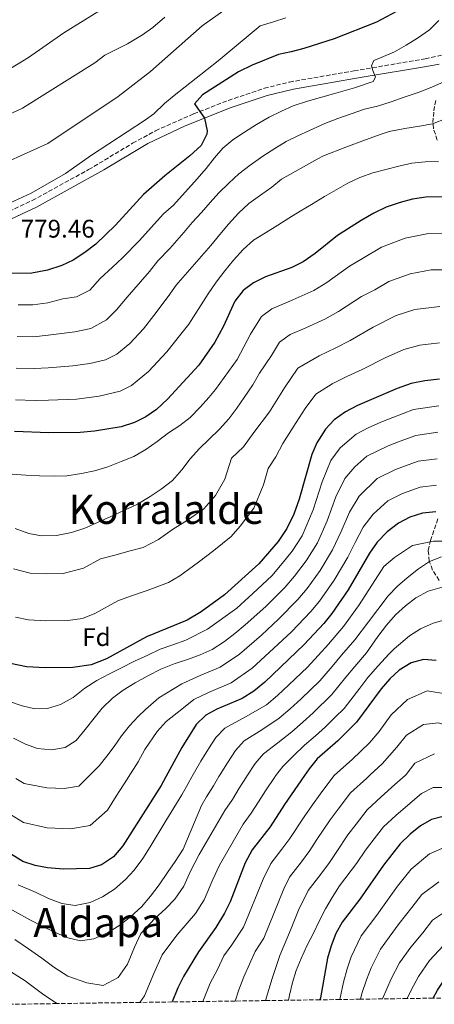
# Model space of a CAD drawing. Units: metres. Extents: x 596594 to 600017, y 4773071 to 4775433.
# Drawn here: x 598472 to 598635, y 4773097 to 4773484 of the extents above; entities that cross this region are included whole.
import ezdxf
from ezdxf.enums import TextEntityAlignment as Align

# ---------------------------------------------------------------- set-up
doc = ezdxf.new("R2010")
doc.units = ezdxf.units.M
doc.header["$MEASUREMENT"] = 0
doc.linetypes.add('DGN Style 3', pattern=[2.435891, 1.739922, -0.695969])
for name, color, linetype, lineweight in [('Camino', 7, 'DGN Style 3', 0), ('Cota de punto acotado terreno', 7, 'Continuous', 0), ('Curva de nivel directora', 30, 'Continuous', 30), ('Curva de nivel intermedia', 30, 'Continuous', 0), ('Etiqueta de zona arbolada', 92, 'Continuous', 0), ('Margen derecho', 7, 'Continuous', 0), ('Texto de Área (paraje) menor', 7, 'Continuous', 0), ('Zona arbolada', 92, 'DGN Style 3', 0)]:
    doc.layers.add(name, color=color, linetype=linetype, lineweight=lineweight)
doc.styles.add('Style-Arial', font='arial.ttf')

msp = doc.modelspace()

# ---------------------------------------------------------------- linework, layer by layer
at = {"layer": 'Camino', "color": 7, "linetype": 'DGN Style 3', "lineweight": 0}
for points in [[(598462.95, 4773406.96, 779.37), (598476.52, 4773413.36, 779.61), (598498.67, 4773425.49, 779.36), (598516, 4773435.83, 778.21), (598525, 4773440.78, 777.51), (598540.02, 4773447.4, 776.37), (598553.66, 4773452.72, 775.28), (598567.81, 4773457.45, 773.74), (598577.68, 4773459.91, 772.84), (598603.12, 4773464.34, 770.35), (598631.13, 4773469.01, 766.82), (598640.6, 4773471.18, 765.57)], [(598635.83, 4773437.07, 757.84), (598634.39, 4773441.57, 759.27), (598634.16, 4773443.95, 760), (598634.48, 4773448.62, 761.71), (598635.4, 4773453.3, 763.55)], [(598636.6, 4773264.02, 686.47), (598634.01, 4773268.06, 688.31), (598632.69, 4773271.49, 690), (598632.32, 4773275.73, 692.71), (598633.15, 4773279.64, 695), (598636.15, 4773288.38, 698.63)]]:
    msp.add_polyline3d(points, dxfattribs=at)
at = {"layer": 'Curva de nivel directora', "color": 30, "linetype": 'Continuous', "lineweight": 30, "flags": 128}
for points, elevation in [([(598621.74, 4773488.72), (598611.92, 4773483.46), (598595.24, 4773476.84), (598583.37, 4773473.14), (598578.31, 4773471.75), (598573.4, 4773470.81), (598562.99, 4773466.53), (598557.64, 4773463.94), (598543.54, 4773454.85), (598540.29, 4773451.39), (598544.22, 4773445.76), (598545.33, 4773440.79), (598545.18, 4773439.49), (598542.95, 4773435), (598538.46, 4773430.96), (598528.61, 4773423.07), (598520.32, 4773415.68), (598509.24, 4773403.63), (598501.55, 4773396.25), (598497.25, 4773392.92), (598492.65, 4773389.9), (598488.12, 4773387.78), (598482.55, 4773385.91), (598476.4, 4773384.82), (598454.49, 4773384.46)], 775), ([(598647.09, 4773414.77), (598631.31, 4773414.7), (598626.09, 4773413.91), (598621.27, 4773412.6), (598615.8, 4773410.67), (598610.94, 4773408.38), (598605.9, 4773405.54), (598596.62, 4773399.62), (598587.78, 4773392.58), (598583.04, 4773389.25), (598578.57, 4773386.99), (598568.31, 4773383.29), (598563.49, 4773380.93), (598559.5, 4773377.92), (598556.25, 4773373.81), (598551.73, 4773364), (598548.4, 4773357.65), (598541.99, 4773348.57), (598529.66, 4773335.24), (598525.36, 4773331.17), (598521.25, 4773328.32), (598516.75, 4773326.03), (598511.51, 4773324.44), (598500.94, 4773322.65), (598495.39, 4773322.11), (598482.98, 4773322.06), (598469.47, 4773322.58)], 750), ([(598636.68, 4773343.09), (598630.89, 4773342.44), (598625.6, 4773341.35), (598620.07, 4773339.44), (598604.5, 4773332.81), (598599.71, 4773330.3), (598595.26, 4773327.12), (598591.84, 4773323.47), (598588.48, 4773318.1), (598586.45, 4773313.53), (598581.52, 4773295.94), (598579.48, 4773290.1), (598576.7, 4773284.41), (598573.31, 4773279.3), (598565.61, 4773270.53), (598552.16, 4773258.35), (598543, 4773251.61), (598537.48, 4773248.37), (598521.42, 4773241.8), (598505.73, 4773233.22), (598499.64, 4773230.83), (598492.43, 4773229.73), (598481.61, 4773229.59), (598474.21, 4773230.01), (598467.93, 4773231.3)], 725), ([(598635.3, 4773291), (598630.08, 4773290.5), (598625.02, 4773288.89), (598620.61, 4773286.53), (598616.11, 4773283.07), (598612.15, 4773278.99), (598609.13, 4773274.66), (598600.83, 4773260.33), (598594.33, 4773250.99), (598591.21, 4773247.07), (598583.54, 4773238.8), (598568.01, 4773224.02), (598563.64, 4773220.47), (598559.04, 4773217.52), (598549.15, 4773213.32), (598544.74, 4773210.97), (598541.01, 4773207.42), (598535.29, 4773198.32), (598529.05, 4773186.73), (598527.26, 4773183.42), (598512.19, 4773159.69), (598508.49, 4773155.4), (598503.75, 4773152.22), (598498.99, 4773150.69), (598488.76, 4773150.47), (598482.56, 4773151.05), (598477.63, 4773151.89), (598472.82, 4773153.51), (598458.76, 4773162.1)], 700), ([(598635.47, 4773232.56), (598630.48, 4773232.89), (598625.57, 4773231.58), (598620.8, 4773228.7), (598617.15, 4773225.28), (598613.76, 4773221.37), (598604.09, 4773208.27), (598596.68, 4773201), (598588.59, 4773193.84), (598585.47, 4773189.93), (598583.65, 4773187.31), (598575.7, 4773175.88), (598570.11, 4773167.15), (598563.06, 4773158.13), (598560.24, 4773152.98), (598554.33, 4773137.7), (598552.17, 4773133.19), (598548.76, 4773127.49), (598541.91, 4773118.03), (598536.02, 4773108.34), (598533.84, 4773103.85), (598531.52, 4773098.29)], 675), ([(598637.61, 4773171.09), (598633.59, 4773170), (598629.29, 4773167.46), (598625.2, 4773164.27), (598621.29, 4773160.43), (598614.63, 4773152.08), (598605.41, 4773138.69), (598598.47, 4773129.67), (598595.93, 4773125.16), (598594.07, 4773120.36), (598592.66, 4773115.5), (598589.85, 4773099.94), (598589.64, 4773099.13)], 650), ([(598634.17, 4773099.77), (598635.97, 4773102.97), (598638.77, 4773107.2), (598642.5, 4773110.53), (598647.11, 4773112.59), (598658.78, 4773115.17), (598671.84, 4773119.41)], 625)]:
    msp.add_lwpolyline(points, dxfattribs=dict(at, elevation=elevation))
at = {"layer": 'Curva de nivel intermedia', "color": 30, "linetype": 'Continuous', "lineweight": 0, "flags": 128}
for points, elevation in [([(598559.06, 4773493.27), (598543.33, 4773481.99), (598523.02, 4773464.09), (598510.35, 4773454.19), (598482.69, 4773435.8), (598456.94, 4773424.23)], 785), ([(598502.73, 4773487.8), (598488.89, 4773479.22), (598475.05, 4773469.59), (598460.71, 4773460.94)], 795), ([(598528.7, 4773485.41), (598523.92, 4773481.35), (598519.82, 4773478.48), (598514.04, 4773475), (598505.09, 4773470.53), (598501.17, 4773467.43), (598472.67, 4773449.63), (598452.39, 4773440.26)], 790), ([(598576.24, 4773485.19), (598571.35, 4773483.54), (598566.23, 4773482.04), (598549.59, 4773468.2), (598532.36, 4773454.68), (598528.54, 4773451.45), (598524.4, 4773447.38), (598521.11, 4773445), (598499.4, 4773430.88), (598489.6, 4773423.98), (598476.1, 4773416.18), (598465.88, 4773411.57)], 780), ([(598636.46, 4773484.16), (598632.76, 4773480.47), (598628.09, 4773477.22), (598623.56, 4773474.42), (598618.96, 4773471.76), (598613.83, 4773469.62), (598610.86, 4773468.33), (598609.98, 4773466.3), (598610.52, 4773464.52), (598611.51, 4773461.84), (598610.63, 4773460.19), (598603.34, 4773457.58), (598595.08, 4773455.34), (598584.73, 4773452.34), (598579.15, 4773450.57), (598574.55, 4773448.43), (598569.72, 4773446.15), (598564.67, 4773443.27), (598559.99, 4773440.16), (598555.47, 4773437.21), (598551.47, 4773433.96), (598548.15, 4773430.13), (598544.9, 4773425.99), (598541.43, 4773421.85), (598532.05, 4773411.54), (598528.16, 4773408.13), (598522.09, 4773401.42), (598518.64, 4773397.67), (598512.07, 4773390.85), (598508.14, 4773387.14), (598503.22, 4773382.63), (598499.19, 4773378.15), (598493.85, 4773375.43), (598488.58, 4773374.64), (598482.63, 4773373.14), (598476.72, 4773372.31), (598471.02, 4773372.31)], 770), ([(598638.63, 4773460.15), (598633.72, 4773457.86), (598628.37, 4773455.8), (598622.86, 4773453.95), (598617.66, 4773452.11), (598612.3, 4773450.5), (598607.16, 4773449.25), (598602.03, 4773447.42), (598596.74, 4773445.65), (598591.61, 4773443.66), (598585.52, 4773440.92), (598580.99, 4773438.79), (598576.45, 4773436.5), (598571.93, 4773433.78), (598567.25, 4773430.75), (598562.21, 4773427.27), (598557.77, 4773423.79), (598553.84, 4773420.17), (598549.85, 4773416.4), (598546.45, 4773412.56), (598543.13, 4773408.65), (598539.43, 4773404.66), (598536.11, 4773400.75), (598532.42, 4773396.54), (598530.63, 4773394.51), (598525.88, 4773389.63), (598522.59, 4773385.46), (598519.04, 4773381.35), (598513.8, 4773375.36), (598509.67, 4773370.43), (598505.73, 4773366.4), (598499.57, 4773363.08), (598493.25, 4773361.72), (598482.72, 4773360.37), (598477.04, 4773359.8), (598470.63, 4773359.88)], 765), ([(598639.3, 4773445.53), (598633.94, 4773443.54), (598628.88, 4773442.59), (598623.14, 4773441.64), (598616.95, 4773440.54), (598613.81, 4773439.47), (598607.58, 4773437.14), (598599.91, 4773434.28), (598591.05, 4773430.89), (598588.56, 4773429.57), (598574.62, 4773421.7), (598570.7, 4773418.6), (598566.32, 4773415.5), (598561.73, 4773412.17), (598557.58, 4773408.4), (598553.74, 4773404.11), (598550.34, 4773400.05), (598546.73, 4773395.69), (598533.88, 4773381.02), (598533.11, 4773380.06), (598529.93, 4773375.57), (598524.37, 4773368.1), (598520.22, 4773362.9), (598514.85, 4773357.1), (598509.81, 4773352.95), (598505.3, 4773350.73), (598499.2, 4773349.27), (598492.48, 4773348.38), (598482.81, 4773347.6), (598477.35, 4773347.28), (598470.24, 4773347.45)], 760), ([(598636.39, 4773428.62), (598631.09, 4773428.57), (598625.87, 4773427.99), (598620.66, 4773426.9), (598615.6, 4773425.51), (598610.46, 4773424.19), (598605.33, 4773422.43), (598600.64, 4773420.15), (598596.04, 4773417.57), (598591.44, 4773414.91), (598586.39, 4773411.8), (598581.94, 4773409.15), (598577.49, 4773406.42), (598573.11, 4773403.69), (598568.21, 4773400.66), (598563.61, 4773397.71), (598559.54, 4773394.09), (598555.62, 4773389.95), (598552.23, 4773385.74), (598548.91, 4773381.3), (598545.75, 4773376.65), (598538.17, 4773364.71), (598534.95, 4773360.83), (598529.4, 4773353.9), (598522.25, 4773346.17), (598515.53, 4773340.63), (598511.03, 4773338.38), (598502.89, 4773336.44), (598493.93, 4773335.25), (598482.9, 4773334.83), (598477.67, 4773334.77), (598469.86, 4773335.02)], 755), ([(598592.4, 4773381.17), (598601.31, 4773387.59), (598606.47, 4773390.55), (598613.87, 4773394.97), (598623.19, 4773398.57), (598632.38, 4773400.38), (598642.01, 4773400.45)], 745), ([(598641.93, 4773386.14), (598633.46, 4773386.05), (598625.12, 4773384.54), (598616.8, 4773381.57), (598611.25, 4773378.25), (598606, 4773375.55), (598597.02, 4773369.76), (598591.62, 4773366.67), (598584.2, 4773363.3), (598577.97, 4773360.68), (598573.8, 4773357.6), (598570.6, 4773352.41), (598565.95, 4773345.42), (598563.31, 4773340.85), (598559.92, 4773335.89), (598556.97, 4773331.76), (598553.8, 4773327.55), (598550.18, 4773323.48), (598545.97, 4773319.41), (598542.27, 4773315.87), (598538.65, 4773311.81), (598535.41, 4773307.45), (598531.72, 4773303.31), (598527.27, 4773299.91), (598522.89, 4773296.96), (598517.92, 4773294), (598512.57, 4773291.49), (598507.37, 4773289.12), (598502.46, 4773286.84), (598497.19, 4773284.48), (598491.98, 4773282.79), (598486.09, 4773281.61), (598480.2, 4773281.56), (598475.19, 4773282.48), (598469.8, 4773284.37)], 740), ([(598468.65, 4773305.73), (598473.95, 4773305.4), (598479.33, 4773305.15), (598485.08, 4773304.98), (598490.15, 4773305.11), (598495.89, 4773305.98), (598501.03, 4773307.07), (598506.24, 4773308.69), (598511.52, 4773310.75), (598516.43, 4773312.74), (598521.25, 4773315.47), (598525.63, 4773318.65), (598530.15, 4773321.98), (598534.52, 4773324.93), (598538.67, 4773328.1), (598542.52, 4773332.09), (598545.99, 4773335.86), (598548.57, 4773339.01), (598557.09, 4773350.82), (598559.75, 4773355.89), (598562.38, 4773360.84), (598566.65, 4773367.76), (598570.73, 4773370.8), (598579.04, 4773374.3), (598587.33, 4773377.96), (598592.4, 4773381.17)], 745), ([(598469.07, 4773268.49), (598475.72, 4773266.91), (598482.16, 4773266.58), (598488.65, 4773266.67), (598496.63, 4773268.76), (598503.41, 4773272.46), (598509.01, 4773273.91), (598515.09, 4773275.59), (598520.09, 4773276.94), (598526.17, 4773280.02), (598531.67, 4773284.07), (598537.55, 4773287.73), (598543.97, 4773292.09), (598548.59, 4773297.35), (598552.29, 4773303.84), (598554.85, 4773312.11), (598559.56, 4773316.55), (598563.73, 4773322.21), (598569.88, 4773330.29), (598575.79, 4773339.68), (598580.95, 4773347.44), (598589.37, 4773352.3), (598595.92, 4773355.39), (598601.63, 4773358.34), (598610.69, 4773363.51), (598619.73, 4773368.16), (598627.04, 4773370.5), (598636.85, 4773371.74)], 735), ([(598469.94, 4773249.49), (598474.97, 4773248.46), (598481.88, 4773248.08), (598490.54, 4773248.2), (598496.31, 4773249.07), (598501.18, 4773250.99), (598510.22, 4773255.93), (598515.21, 4773257.86), (598521.66, 4773260.09), (598530.17, 4773263.22), (598534.58, 4773265.81), (598541.92, 4773271.21), (598547.88, 4773275.78), (598554.79, 4773281.31), (598558.31, 4773285.32), (598563.66, 4773292.41), (598567.52, 4773301.64), (598569.3, 4773308.01), (598572.33, 4773312.63), (598575.09, 4773317.87), (598579.18, 4773324.19), (598583.82, 4773331.58), (598588.11, 4773337.28), (598594.54, 4773341.3), (598600.21, 4773344.1), (598606.25, 4773346.93), (598615.38, 4773351.48), (598622.66, 4773354.76), (598628.97, 4773356.47), (598636.76, 4773357.41)], 730), ([(598636.4, 4773332.67), (598626.49, 4773331.18), (598618.39, 4773328.09), (598613.7, 4773326.2), (598608.61, 4773324.03), (598603.89, 4773321.54), (598597.59, 4773316.08), (598594, 4773311.09), (598590.51, 4773302.77), (598587.04, 4773291.69), (598582.68, 4773281.59), (598578.82, 4773275.5), (598574.88, 4773270.63), (598570.73, 4773265.84), (598563.27, 4773258.82), (598556.99, 4773253.06), (598545.46, 4773244.87), (598536.92, 4773240.53), (598531.79, 4773238.69), (598526.8, 4773237), (598521.97, 4773234.65), (598516.7, 4773232.21), (598511.35, 4773229.55), (598506.89, 4773227.26), (598501.91, 4773224.68), (598497.24, 4773221.65), (598492.65, 4773218.03), (598487.67, 4773215.22), (598482.54, 4773213.68), (598477.46, 4773213.56), (598472.53, 4773214.7), (598467.58, 4773216.45)], 720), ([(598469.09, 4773201.98), (598473.81, 4773199.64), (598478.61, 4773197.97), (598484.13, 4773197.42), (598489.5, 4773198.37), (598493.8, 4773201.02), (598497.27, 4773205.45), (598500.81, 4773209.82), (598503.98, 4773213.8), (598508.13, 4773217.65), (598512.28, 4773220.82), (598517.03, 4773223.78), (598522, 4773226.51), (598527.13, 4773229.17), (598532.33, 4773231.23), (598537.61, 4773232.92), (598542.52, 4773234.69), (598547.35, 4773236.9), (598552.1, 4773240), (598556.25, 4773243.17), (598560.25, 4773246.49), (598568.34, 4773253.81), (598575.85, 4773261.15), (598579.74, 4773265.72), (598584.32, 4773271.71), (598588.67, 4773278.78), (598592.56, 4773287.43), (598595.92, 4773296.82), (598599.53, 4773304.09), (598603.35, 4773308.7), (598608.07, 4773312.79), (598616.53, 4773316.87), (598621.31, 4773318.69), (598627.39, 4773321.01), (598636.13, 4773322.25)], 715), ([(598470.1, 4773186.11), (598473.38, 4773184.11), (598482.18, 4773182.47), (598489.04, 4773182.18), (598494.89, 4773183.17), (598498.17, 4773186.4), (598502.88, 4773191.05), (598505.83, 4773194.86), (598508.69, 4773198.76), (598511.67, 4773202.89), (598514.71, 4773206.85), (598518.23, 4773210.54), (598521.05, 4773213.3), (598525.19, 4773216.96), (598526.3, 4773217.79), (598535.41, 4773223.3), (598542.63, 4773226.58), (598550.41, 4773229.86), (598558, 4773235.06), (598566.64, 4773242.48), (598573.41, 4773248.81), (598580.97, 4773256.46), (598584.6, 4773260.81), (598589.82, 4773267.91), (598594.65, 4773275.96), (598598.08, 4773283.17), (598601.33, 4773290.88), (598605.06, 4773297.08), (598612.25, 4773304.04), (598619.36, 4773307.54), (598628.29, 4773310.84), (598635.85, 4773311.83)], 710), ([(598466.27, 4773172.98), (598473.1, 4773168.81), (598482.37, 4773166.76), (598491.51, 4773166.38), (598499.32, 4773167.7), (598506.07, 4773173.67), (598509.55, 4773179.15), (598513.84, 4773185.9), (598514.27, 4773186.58), (598518.13, 4773192.65), (598520.76, 4773197.53), (598525.71, 4773204.59), (598529.16, 4773208.5), (598535.34, 4773213.34), (598540.08, 4773217.14), (598545.89, 4773219.95), (598554.73, 4773223.69), (598563.01, 4773229.54), (598571.47, 4773237.19), (598578.48, 4773243.8), (598586.09, 4773251.76), (598589.46, 4773255.9), (598595.32, 4773264.12), (598600.64, 4773273.15), (598603.6, 4773278.91), (598606.74, 4773284.93), (598610.58, 4773290.08), (598616.43, 4773295.28), (598622.19, 4773298.21), (598629.18, 4773300.67), (598635.58, 4773301.42)], 705), ([(598470.95, 4773144.39), (598478, 4773141.25), (598482.87, 4773138.98), (598488.11, 4773136.94), (598493.42, 4773136.24), (598499.23, 4773137.42), (598504.13, 4773139.63), (598508.88, 4773142.66), (598513.17, 4773146.36), (598516.57, 4773150.12), (598519.96, 4773154.7), (598522.83, 4773159.21), (598529.07, 4773169.5), (598535.36, 4773179.66), (598537.79, 4773184.19), (598539.35, 4773186.84), (598540.36, 4773188.56), (598542.83, 4773192.99), (598545.82, 4773197.73), (598548.76, 4773202.28), (598552.31, 4773205.94), (598560.64, 4773210.44), (598568.63, 4773215.15), (598572.99, 4773218.76), (598577.47, 4773222.97), (598584.75, 4773229.93), (598588.99, 4773234.51), (598593, 4773239), (598598.89, 4773245.85), (598604.82, 4773254), (598610.41, 4773262.58), (598614.83, 4773269.5), (598618.98, 4773273.03), (598626.11, 4773277.69), (598634.34, 4773279.38), (598644.83, 4773279.4)], 695), ([(598464.27, 4773136.9), (598475.52, 4773130.59), (598480.62, 4773127.95), (598485.27, 4773125.75), (598490.44, 4773123.49), (598495.45, 4773122.27), (598500.75, 4773123.06), (598506.1, 4773125.5), (598510.92, 4773128.53), (598515.29, 4773131.85), (598519.44, 4773135.7), (598523.05, 4773139.91), (598526.37, 4773144.35), (598529.68, 4773149.23), (598532.78, 4773153.44), (598535.94, 4773158.39), (598543.06, 4773175.53), (598545.04, 4773178.87), (598547.79, 4773183.21), (598549.96, 4773186.95), (598550.37, 4773187.66), (598553.29, 4773192.27), (598556.51, 4773197.14), (598559.89, 4773200.91), (598566.85, 4773205.31), (598573.62, 4773209.82), (598577.98, 4773213.49), (598582.28, 4773217.48), (598585.98, 4773221.05), (598589.59, 4773224.52), (598594.44, 4773230.22), (598598.19, 4773234.59), (598603.45, 4773240.7), (598608.82, 4773247.67), (598616.48, 4773257.89), (598620.18, 4773261.74), (598624.03, 4773264.98), (598628.47, 4773268.6), (598632.85, 4773271.41), (598637.54, 4773273.32)], 690), ([(598469.7, 4773122.85), (598475, 4773119.19), (598480.24, 4773115.54), (598485.05, 4773111.95), (598490.49, 4773108.39), (598497.99, 4773105.74), (598504.43, 4773104.7), (598510.32, 4773107.91), (598513.99, 4773113.19), (598516.74, 4773119.77), (598519.21, 4773125.24), (598524.74, 4773131.09), (598528.99, 4773134.95), (598532.65, 4773138.66), (598536.18, 4773143.79), (598538.72, 4773149.72), (598542.2, 4773156.3), (598552.29, 4773173.54), (598555.23, 4773177.86), (598557.92, 4773182.33), (598560.76, 4773186.81), (598560.93, 4773187.07), (598564.26, 4773192), (598567.47, 4773195.88), (598573.06, 4773200.18), (598578.61, 4773204.49), (598582.96, 4773208.22), (598587.08, 4773211.99), (598594.42, 4773219.1), (598599.89, 4773225.93), (598603.38, 4773230.18), (598608.02, 4773235.56), (598612.44, 4773241.95), (598615.83, 4773246.38), (598619.45, 4773250.52), (598623.3, 4773254.07), (598627.45, 4773257.16), (598632.27, 4773259.82), (598637.78, 4773261.37)], 685), ([(598518.84, 4773098.11), (598520.66, 4773100.72), (598524.33, 4773109.5), (598527.62, 4773116.79), (598533.32, 4773124.56), (598537.41, 4773129.2), (598540.7, 4773133.07), (598544.17, 4773138.49), (598547.56, 4773146.39), (598550.21, 4773152.01), (598559.54, 4773168.22), (598562.67, 4773172.5), (598565.46, 4773177), (598568.23, 4773181.34), (598572.01, 4773186.86), (598572.26, 4773187.19), (598575.04, 4773190.85), (598579.27, 4773195.05), (598583.6, 4773199.17), (598587.95, 4773202.95), (598591.88, 4773206.49), (598595.67, 4773210.2), (598599.25, 4773213.69), (598605.34, 4773221.64), (598608.57, 4773225.78), (598612.58, 4773230.42), (598616.81, 4773235.02), (598618.91, 4773237.11), (598624.98, 4773242.24), (598629.28, 4773244.97), (598634.19, 4773247.25), (598639.4, 4773248.64)], 680), ([(598639.85, 4773219.29), (598631.91, 4773220.53), (598624.17, 4773217.17), (598617.73, 4773211.1), (598612.97, 4773204.66), (598609.13, 4773200.11), (598602.38, 4773193.66), (598595.44, 4773187.43), (598595.13, 4773187.16), (598589.73, 4773179.96), (598586.73, 4773175.79), (598583.48, 4773171.12), (598577.88, 4773162.49), (598574.71, 4773158.31), (598570.39, 4773152.76), (598567.32, 4773146.52), (598559.56, 4773127.72), (598555, 4773120.77), (598551.86, 4773116.44), (598549.42, 4773110.99), (598546.53, 4773105.7), (598543.56, 4773098.46)], 670), ([(598658.05, 4773202.1), (598652.93, 4773202.78), (598647.78, 4773204.29), (598642.85, 4773205.79), (598636.33, 4773207.97), (598630.38, 4773207.38), (598623.73, 4773203.17), (598619.91, 4773198.41), (598614.17, 4773191.95), (598609.46, 4773187.58), (598608.09, 4773186.31), (598601.67, 4773180.48), (598596.84, 4773174.1), (598593.71, 4773169.86), (598588.52, 4773162.19), (598585.65, 4773157.83), (598582.38, 4773153.4), (598577.73, 4773147.4), (598575.42, 4773142.72), (598567.59, 4773123.31), (598564.17, 4773118.1), (598559.72, 4773108.17), (598557.79, 4773103.11), (598556.28, 4773098.65)], 665), ([(598634.76, 4773195.81), (598627.01, 4773192.12), (598623.59, 4773187.73), (598623.28, 4773187.33), (598619.21, 4773183.78), (598613.79, 4773178.96), (598608.21, 4773173.79), (598603.95, 4773168.24), (598600.68, 4773163.94), (598596.28, 4773157.45), (598593.42, 4773153.17), (598590.06, 4773148.5), (598585.06, 4773142.04), (598581.29, 4773134.39), (598578.38, 4773127.12), (598573.85, 4773116.56), (598570.87, 4773107.57)], 660), ([(598639.36, 4773182.65), (598634.25, 4773182.61), (598629.63, 4773180.28), (598624.25, 4773175.62), (598619.49, 4773171.62), (598614.75, 4773167.11), (598611.06, 4773162.38), (598607.66, 4773158.01), (598604.04, 4773152.7), (598597.32, 4773143.99), (598594.45, 4773139.34), (598591.81, 4773134.84), (598589.46, 4773130.26), (598587.05, 4773125.01), (598584.7, 4773120.59), (598582.28, 4773115.42), (598580.39, 4773110.7), (598578.87, 4773105.91), (598577.72, 4773100.97), (598577.38, 4773098.95)], 655), ([(598639.51, 4773159.39), (598632.85, 4773156.48), (598625.53, 4773150.45), (598620.21, 4773143.77), (598614.92, 4773136.51), (598612.08, 4773132.39), (598605.97, 4773124.33), (598601.96, 4773116.01), (598600.34, 4773111.25), (598598.95, 4773106.09), (598597.54, 4773099.24)], 645), ([(598636.42, 4773145.51), (598629.78, 4773140.47), (598625.78, 4773135.46), (598620.89, 4773129.19), (598616.93, 4773123.71), (598613.47, 4773118.99), (598609.85, 4773111.66), (598608.02, 4773107), (598606.12, 4773101.61), (598605.58, 4773099.36)], 640), ([(598638.35, 4773133.26), (598634.02, 4773130.49), (598630.22, 4773125.5), (598625.43, 4773119.79), (598620.97, 4773113.65), (598617.74, 4773107.31), (598614.32, 4773099.48)], 635), ([(598638.26, 4773120.51), (598632.81, 4773114.53), (598628.47, 4773108.31), (598625.63, 4773102.96), (598623.96, 4773099.62)], 630), ([(598466.54, 4773111.24), (598473.78, 4773106.6), (598480.6, 4773101.51), (598486.16, 4773097.64)], 680), ([(598570.87, 4773107.57), (598568.27, 4773098.82)], 660)]:
    msp.add_lwpolyline(points, dxfattribs=dict(at, elevation=elevation))
at = {"layer": 'Margen derecho', "color": 7, "linetype": 'Continuous', "lineweight": 0}
msp.add_polyline3d([(598636.53, 4773466.98, 766.22), (598631.67, 4773466.02, 766.82), (598606.29, 4773461.78, 770.03), (598579.23, 4773457.1, 772.75), (598568.86, 4773454.57, 773.72), (598554.7, 4773449.85, 775.28), (598536.62, 4773442.69, 776.72), (598522.01, 4773435.78, 777.86), (598504.73, 4773425.42, 779.12), (598478.13, 4773410.76, 779.62), (598464.11, 4773404.13, 779.37)], dxfattribs=at)
at = {"layer": 'Zona arbolada', "color": 92, "linetype": 'DGN Style 3', "lineweight": 0}
msp.add_polyline3d([(598644.54, 4773099.92, 620), (598634.17, 4773099.77, 625), (598623.96, 4773099.62, 630), (598614.32, 4773099.48, 635), (598605.58, 4773099.36, 640), (598597.54, 4773099.24, 645), (598589.64, 4773099.13, 650), (598577.38, 4773098.95, 655), (598568.27, 4773098.82, 660), (598556.28, 4773098.65, 665), (598543.56, 4773098.46, 670), (598531.52, 4773098.29, 675), (598518.84, 4773098.11, 680), (598486.16, 4773097.64, 680), (598467.34, 4773097.36, 675)], dxfattribs=at)

# ---------------------------------------------------------------- texts
at = {"layer": 'Cota de punto acotado terreno', "color": 7, "linetype": 'Continuous', "lineweight": 0, "style": 'Style-Arial'}
msp.add_text('779.46', height=7, dxfattribs=at).set_placement((598471.94, 4773398.76, 779.46))
at = {"layer": 'Etiqueta de zona arbolada', "color": 92, "linetype": 'Continuous', "lineweight": 0, "style": 'Style-Arial'}
msp.add_text('Fd', height=7, dxfattribs=at).set_placement((598501.76, 4773241.72, 727.71), align=Align.MIDDLE_CENTER)
at = {"layer": 'Texto de Área (paraje) menor', "color": 7, "linetype": 'Continuous', "lineweight": 0, "style": 'Style-Arial'}
for s, p in [('Korralalde', (598529.24, 4773291.97, 740.58)), ('Aldapa', (598502.46, 4773129.51, 692.47))]:
    msp.add_text(s, height=11.5, dxfattribs=at).set_placement(p, align=Align.MIDDLE_CENTER)

doc.saveas('drawing.dxf')
